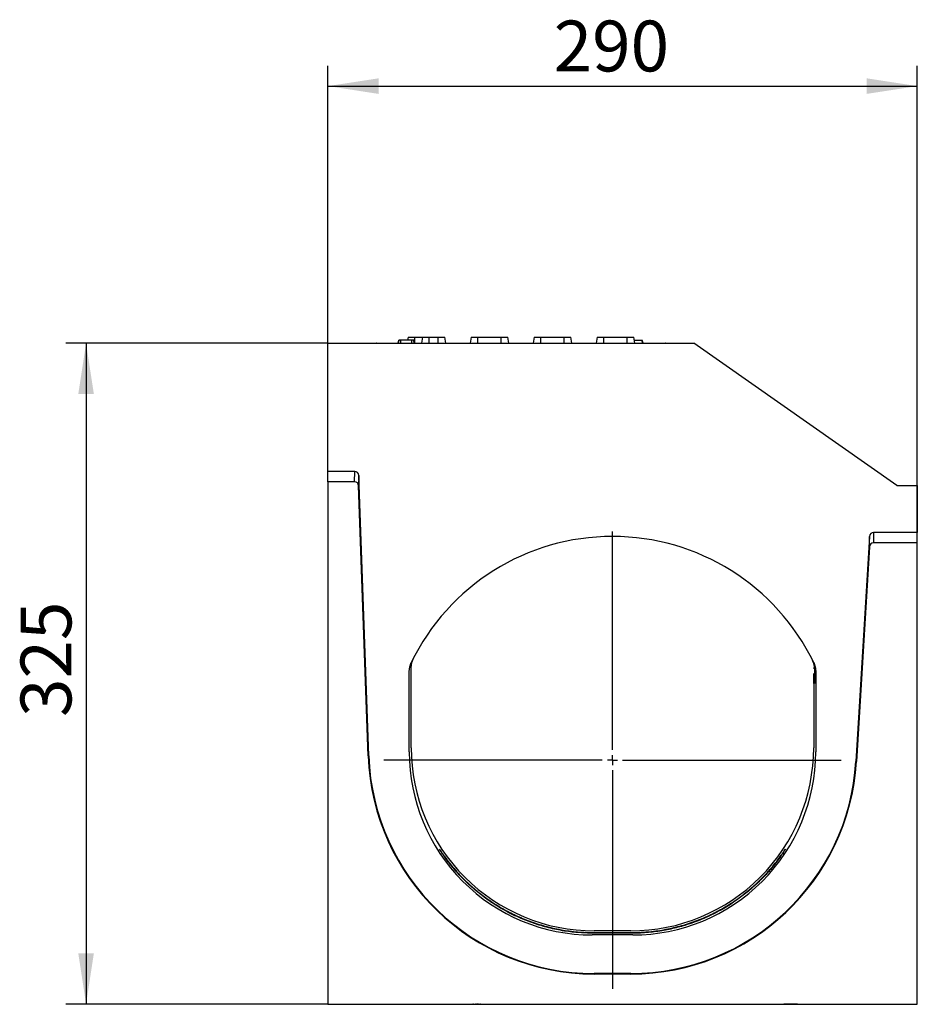
# Model space of a CAD drawing. Units: millimetres. Extents: x 150 to 4162, y 50 to 2920.
# Drawn here: x 2122 to 2563, y 1834 to 2318 of the extents above; entities that cross this region are included whole.
import ezdxf

# ---------------------------------------------------------------- set-up
doc = ezdxf.new("R2010")
doc.units = ezdxf.units.MM
doc.header["$LTSCALE"] = 10
doc.linetypes.add('CENTERX2', pattern=[20.32, 12.7, -2.54, 2.54, -2.54])
doc.layers.get('0').update_dxf_attribs({"color": 1})
for name, color, linetype in [('299127', 7, 'Continuous'), ('CENTERLINES', 1, 'CENTERX2'), ('DIMENSION', 3, 'Continuous')]:
    doc.layers.add(name, color=color, linetype=linetype)
doc.styles.add('SLDTEXTSTYLE0', font='TXT', dxfattribs={"width": 0.605})
doc.dimstyles.new('SLDDIMSTYLE0', dxfattribs={"dimtxt": 25, "dimasz": 25, "dimexe": 0, "dimexo": 0.0625, "dimgap": 6.25, "dimtad": 1, "dimrnd": 1e-09, "dimzin": 12, "dimdsep": 46, "dimtxsty": 'SLDTEXTSTYLE0', "dimsah": 1, "dimcen": 0.09, "dimadec": 0, "dimazin": 3, "dimtfac": 1, "dimtofl": 0, "dimtmove": 0, "dimatfit": 3, "dimfxl": 0, "dimfrac": 2, "dimtolj": 1, "dimtzin": 12, "dimarcsym": 0})

# ---------------------------------------------------------------- blocks, each defined once
blk = doc.blocks.new('1092435-M_006__D_2')
at = {"layer": 'DIMENSION'}
for p, q in [((2273.3, 2159.19), (2273.3, 2295.72)), ((2563.3, 2066.19), (2563.3, 2295.72)), ((2273.3, 2285.72), (2563.3, 2285.72))]:
    blk.add_line(p, q, dxfattribs=at)
for points in [[(2273.3, 2285.72), (2298.3, 2281.87), (2298.3, 2289.56)], [(2563.3, 2285.72), (2538.3, 2289.56), (2538.3, 2281.87)]]:
    blk.add_solid(points, dxfattribs=at)
at = {"layer": 'DIMENSION', "insert": (2384.37, 2317.94), "char_height": 25, "attachment_point": 1, "style": 'SLDTEXTSTYLE0'}
blk.add_mtext('290', dxfattribs=at)
blk = doc.blocks.new('1092435-M_006__D_3')
at = {"layer": 'DIMENSION'}
for p, q in [((2273.3, 2159.19), (2144.3, 2159.19)), ((2154.3, 2159.19), (2154.3, 1834.19)), ((2273.3, 1834.19), (2144.3, 1834.19))]:
    blk.add_line(p, q, dxfattribs=at)
for points in [[(2154.3, 2159.19), (2150.45, 2134.19), (2158.14, 2134.19)], [(2154.3, 1834.19), (2158.14, 1859.19), (2150.45, 1859.19)]]:
    blk.add_solid(points, dxfattribs=at)
at = {"layer": 'DIMENSION', "insert": (2122.07, 1975.38), "char_height": 25, "attachment_point": 1, "rotation": 90, "style": 'SLDTEXTSTYLE0'}
blk.add_mtext('325', dxfattribs=at)
blk = doc.blocks.new('1092435-M_006_SW_CENTERMARKSYMBOL_0')
for p, q in [((0, 5), (0, 112.5)), ((-5, 0), (-112.5, 0)), ((0, 0), (-2.5, 0)), ((0, 0), (0, 2.5)), ((0, 0), (0, -2.5)), ((0, 0), (2.5, 0)), ((5, 0), (112.5, 0)), ((0, -5), (0, -112.5))]:
    blk.add_line(p, q)
blk = doc.blocks.new('1092435-M_006_Side_view')
for p, q in [((-137.78, 319.98), (42.22, 319.98)), ((-137.78, 256.98), (-137.78, 319.98)), ((-113.92, 319.98), (-114.08, 319.98)), ((-103.2, 319.98), (-102.94, 321.48)), ((-103.2, 319.98), (-102.94, 321.48)), ((-103.02, 319.98), (-102.75, 321.48)), ((-101.85, 321.48), (-101.88, 321.48)), ((-101.86, 319.98), (-101.85, 321.48)), ((-96.43, 321.48), (-101.85, 321.48)), ((-98.28, 322.98), (-98.55, 321.48)), ((-98.28, 322.98), (-95.03, 322.98)), ((-96.43, 319.98), (-96.43, 321.48)), ((-96.28, 321.48), (-96.43, 321.48)), ((-96.23, 321.48), (-96.28, 321.48)), ((-95.27, 319.98), (-95.53, 321.48)), ((-95.17, 319.98), (-95.44, 321.48)), ((-95.17, 319.98), (-95.44, 321.48)), ((-95.03, 322.98), (-91.28, 322.98)), ((-95.03, 319.98), (-95.03, 322.98)), ((-91.28, 322.98), (-91.81, 319.98)), ((-91.28, 322.98), (-88.03, 322.98)), ((-88.03, 322.98), (-83.53, 322.98)), ((-88.03, 319.98), (-88.03, 322.98)), ((-83.53, 322.98), (-80.28, 322.98)), ((-83.53, 319.98), (-83.53, 322.98)), ((-79.75, 319.98), (-80.28, 322.98)), ((-67.28, 322.98), (-67.81, 319.98)), ((-67.28, 322.98), (-64.03, 322.98)), ((-64.03, 322.98), (-52.53, 322.98)), ((-64.03, 319.98), (-64.03, 322.98)), ((-52.53, 322.98), (-49.28, 322.98)), ((-52.53, 319.98), (-52.53, 322.98)), ((-48.75, 319.98), (-49.28, 322.98)), ((-36.28, 322.98), (-36.81, 319.98)), ((-36.28, 322.98), (-33.03, 322.98)), ((-33.03, 322.98), (-21.53, 322.98)), ((-33.03, 319.98), (-33.03, 322.98)), ((-21.53, 322.98), (-18.28, 322.98)), ((-21.53, 319.98), (-21.53, 322.98)), ((-17.75, 319.98), (-18.28, 322.98)), ((-5.28, 322.98), (-5.81, 319.98)), ((-5.28, 322.98), (-2.03, 322.98)), ((-2.03, 322.98), (9.47, 322.98)), ((-2.03, 319.98), (-2.03, 322.98)), ((9.47, 322.98), (12.72, 322.98)), ((9.47, 319.98), (9.47, 322.98)), ((13.25, 319.98), (12.72, 322.98)), ((12.98, 321.48), (16.73, 321.48)), ((17.13, 319.98), (16.73, 321.48)), ((17.13, 319.98), (16.73, 321.48)), ((16.73, 321.48), (16.73, 321.48)), ((17.31, 319.98), (16.81, 321.48)), ((28.51, 319.98), (28.36, 319.98)), ((142.22, 249.98), (42.22, 319.98)), ((-137.78, 251.88), (-137.78, 256.98)), ((-124.61, 256.98), (-137.78, 256.98)), ((-124.67, 251.88), (-124.61, 256.98)), ((-124.67, 251.88), (-137.78, 251.88)), ((-137.78, 251.88), (-137.78, -5.02)), ((-122.61, 254.93), (-122.67, 249.83)), ((-117.71, 117.04), (-122.61, 254.93)), ((-117.96, 117.03), (-122.67, 249.83)), ((142.22, 249.98), (152.22, 249.98)), ((152.22, 249.98), (152.22, 226.98)), ((128.73, 224.98), (122.01, 114.25)), ((128.67, 219.89), (128.73, 224.98)), ((130.73, 226.98), (130.67, 221.88)), ((152.22, 226.98), (130.73, 226.98)), ((152.22, 221.88), (152.22, 226.98)), ((128.67, 219.89), (122.26, 114.24)), ((152.22, 221.88), (130.67, 221.88)), ((152.22, -5.02), (152.22, 221.88)), ((-96.78, 120.98), (-96.78, 160.57)), ((101.22, 160.57), (101.22, 159.8)), ((-97.78, 118.98), (-97.78, 158.56)), ((101.22, 157.56), (101.22, 120.98)), ((102.22, 158.56), (102.22, 118.98)), ((101.37, 152.64), (101.32, 152.64)), ((101.62, 152.63), (101.57, 152.63)), ((101.87, 152.61), (101.82, 152.62)), ((102.12, 152.6), (102.07, 152.6)), ((-117.96, 117.03), (-117.71, 117.04)), ((122.26, 114.24), (122.01, 114.25)), ((11.22, 30.98), (-6.78, 30.98)), ((12.22, 28.98), (-7.78, 28.98)), ((11.22, 9.98), (-6.78, 9.98)), ((-6.78, 9.73), (-6.78, 9.98)), ((11.22, 9.73), (-6.78, 9.73)), ((11.22, 9.73), (11.22, 9.98)), ((-137.78, -5.02), (152.22, -5.02)), ((-84.8, -5.02), (-84.8, -5.14)), ((-84.78, -5.12), (-84.78, -5.02)), ((-84.29, -5.12), (-84.29, -5.02)), ((-84.29, -5.12), (-84.22, -5.12)), ((-84.17, -5.02), (-84.17, -5.14)), ((-84.15, -5.12), (-84.15, -5.02)), ((-83.84, -5.02), (-83.84, -5.14)), ((-83.82, -5.12), (-83.82, -5.02)), ((-83.38, -5.12), (-83.31, -5.12)), ((-83.31, -5.12), (-83.31, -5.02)), ((-83.31, -5.12), (-83.17, -5.12)), ((-83.12, -5.02), (-83.12, -5.14)), ((-83.1, -5.12), (-83.1, -5.02)), ((-82.75, -5.02), (-82.75, -5.14)), ((-82.72, -5.12), (-82.72, -5.02)), ((-82.32, -5.12), (-82.19, -5.12)), ((-82.19, -5.12), (-82.19, -5.02)), ((-82.19, -5.12), (-81.99, -5.12)), ((-81.95, -5.02), (-81.95, -5.14)), ((-81.92, -5.12), (-81.92, -5.02)), ((-81.45, -5.12), (-81.45, -5.02)), ((-81.24, -5.14), (-81.24, -5.12)), ((-81.13, -5.12), (-81.13, -5.02)), ((-81.13, -5.12), (-80.32, -5.12)), ((-80.66, -5.14), (-80.66, -5.12)), ((-80.32, -5.12), (-80.32, -5.02)), ((-80.32, -5.12), (-80.28, -5.12)), ((-80.27, -5.14), (-80.27, -5.12)), ((-80.24, -5.02), (-80.24, -5.14)), ((-80.19, -5.12), (-80.19, -5.02)), ((-79.65, -5.12), (-79.65, -5.02)), ((-79.65, -5.12), (-79.31, -5.12)), ((-79.6, -5.14), (-79.6, -5.12)), ((-79.27, -5.02), (-79.27, -5.14)), ((-79.23, -5.12), (-79.23, -5.02)), ((-79.22, -5.14), (-79.22, -5.12)), ((-78.77, -5.02), (-78.77, -5.14)), ((-78.72, -5.12), (-78.72, -5.02)), ((-78.16, -5.12), (-78.16, -5.02)), ((-78.16, -5.12), (-77.76, -5.12)), ((-77.72, -5.02), (-77.72, -5.14)), ((-77.67, -5.12), (-77.67, -5.02)), ((-77.17, -5.12), (-77.17, -5.02)), ((-76.89, -5.12), (-76.89, -5.02)), ((-76.89, -5.12), (-76.21, -5.12)), ((-76.8, -5.14), (-76.8, -5.12)), ((-76.21, -5.12), (-76.21, -5.02)), ((-76.21, -5.12), (-75.55, -5.12)), ((-75.9, -5.14), (-75.9, -5.12)), ((-75.51, -5.02), (-75.51, -5.14)), ((-75.44, -5.12), (-75.44, -5.02)), ((-75.38, -5.14), (-75.38, -5.12)), ((-74.86, -5.12), (-74.86, -5.02)), ((-74.86, -5.12), (-74.34, -5.12)), ((-74.4, -5.14), (-74.4, -5.12)), ((-74.3, -5.02), (-74.3, -5.14)), ((-74.23, -5.12), (-74.23, -5.02)), ((-73.72, -5.12), (-73.72, -5.02)), ((-73.69, -5.02), (-73.69, -5.14)), ((-73.61, -5.12), (-73.61, -5.02)), ((-73.01, -5.12), (-73.01, -5.02)), ((-73.01, -5.12), (-72.44, -5.12)), ((-72.4, -5.02), (-72.4, -5.14)), ((-72.33, -5.12), (-72.33, -5.02)), ((-72.26, -5.14), (-72.26, -5.12)), ((-71.81, -5.12), (-71.81, -5.02)), ((-71.77, -5.12), (-71.73, -5.12)), ((-71.76, -5.02), (-71.76, -5.14)), ((-71.67, -5.12), (-71.67, -5.02)), ((-71.14, -5.14), (-71.14, -5.12)), ((-71.08, -5.12), (-71.08, -5.02)), ((-71.08, -5.12), (-70.44, -5.12)), ((-70.42, -5.14), (-70.42, -5.12)), ((-70.39, -5.02), (-70.39, -5.14)), ((-70.31, -5.12), (-70.31, -5.02)), ((-69.79, -5.12), (-69.79, -5.02)), ((-69.72, -5.02), (-69.72, -5.14)), ((-69.62, -5.12), (-69.62, -5.02)), ((-69.23, -5.14), (-69.23, -5.12)), ((-69.11, -5.12), (-69.02, -5.12)), ((-69.02, -5.12), (-69.02, -5.02)), ((-69.02, -5.12), (-68.36, -5.12)), ((-68.54, -5.14), (-68.54, -5.12)), ((-68.52, -5.12), (-68.52, -5.15)), ((-68.47, -5.15), (-68.52, -5.15)), ((-68.31, -5.02), (-68.31, -5.14)), ((-68.23, -5.12), (-68.23, -5.02)), ((-67.7, -5.12), (-67.7, -5.02)), ((-67.59, -5.02), (-67.59, -5.14)), ((-67.47, -5.12), (-67.47, -5.02)), ((-67.27, -5.14), (-67.27, -5.12)), ((-66.86, -5.12), (-66.86, -5.02)), ((-66.86, -5.12), (-66.11, -5.12)), ((-66.61, -5.14), (-66.61, -5.12)), ((-66.18, -5.15), (-66.52, -5.15)), ((-66.06, -5.02), (-66.06, -5.14)), ((-65.96, -5.12), (-65.96, -5.02)), ((-65.42, -5.12), (-65.42, -5.02)), ((-65.24, -5.12), (-65.24, -5.02)), ((-65.24, -5.12), (-64.89, -5.12)), ((-64.67, -5.15), (-65.15, -5.15)), ((-64.89, -5.12), (-64.89, -5.02)), ((-64.89, -5.12), (-63.66, -5.12)), ((-64.5, -5.14), (-64.5, -5.12)), ((-63.74, -5.15), (-64.38, -5.15)), ((-63.66, -5.12), (-63.66, -5.02)), ((-63.2, -5.12), (-63.2, -5.02)), ((-63.09, -5.14), (-63.09, -5.02)), ((-62.66, -5.15), (-62.97, -5.15)), ((-62.52, -5.15), (-62.52, -5.02)), ((-62, -5.12), (-62, -5.02)), ((-58.87, -5.12), (-58.87, -5.02)), ((-57.15, -5.12), (-57.15, -5.02)), ((-57.05, -5.14), (-57.05, -5.02)), ((-56.05, -5.12), (-56.05, -5.02)), ((-54.03, -5.12), (-54.03, -5.02)), ((-53.95, -5.14), (-53.95, -5.02)), ((-53.83, -5.12), (-53.83, -5.02)), ((-53.15, -5.12), (-52.91, -5.12)), ((-52.92, -5.12), (-52.92, -5.02)), ((-52.58, -5.12), (-52.34, -5.12)), ((-51.11, -5.12), (-51.11, -5.02)), ((-50.2, -5.02), (-50.2, -5.14)), ((-50.01, -5.12), (-50.01, -5.02)), ((-49.33, -5.12), (-49.33, -5.02)), ((-49.33, -5.12), (-47.61, -5.12)), ((-47.61, -5.12), (-47.61, -5.02)), ((-47.04, -5.12), (-47.04, -5.02)), ((-46.55, -5.12), (-46.55, -5.02)), ((-46.49, -5.14), (-46.49, -5.02)), ((-44.63, -5.12), (-44.63, -5.02)), ((-44.63, -5.12), (-41.44, -5.12)), ((-41.39, -5.02), (-41.39, -5.14)), ((-41.12, -5.12), (-41.12, -5.02)), ((-40.22, -5.12), (-40.22, -5.02)), ((-40.22, -5.12), (-39.58, -5.12)), ((-39.58, -5.12), (-39.58, -5.02)), ((-38.66, -5.02), (-38.66, -5.14)), ((-38.4, -5.12), (-38.4, -5.02)), ((-37.69, -5.12), (-37.69, -5.02)), ((-37.69, -5.12), (-36.9, -5.12)), ((-36.43, -5.12), (-36.43, -5.02)), ((-35.44, -5.12), (-35.44, -5.02)), ((-35.44, -5.12), (-34.1, -5.12)), ((-34.1, -5.12), (-34.1, -5.02)), ((-33.31, -5.12), (-33.31, -5.02)), ((-33.31, -5.12), (-32.52, -5.12)), ((-32.47, -5.02), (-32.47, -5.14)), ((-32.12, -5.12), (-32.12, -5.02)), ((-31.18, -5.12), (-31.18, -5.02)), ((-31.18, -5.12), (-29.59, -5.12)), ((-30.06, -5.14), (-30.06, -5.12)), ((-29.54, -5.02), (-29.54, -5.14)), ((-29.25, -5.12), (-29.25, -5.02)), ((-28.61, -5.12), (-28.61, -5.02)), ((-28.61, -5.12), (-27.36, -5.12)), ((-27.36, -5.12), (-27.36, -5.02)), ((-27.36, -5.12), (-24.7, -5.12)), ((-24.7, -5.12), (-24.7, -5.02)), ((-24.7, -5.12), (-24.4, -5.12)), ((-24.4, -5.12), (-24.4, -5.02)), ((-24.4, -5.12), (-23.82, -5.12)), ((-23.82, -5.12), (-23.82, -5.02)), ((-23.82, -5.12), (-23.52, -5.12)), ((-23.52, -5.12), (-23.52, -5.02)), ((-20.52, -5.12), (-20.52, -5.02)), ((-19.39, -5.12), (-19.39, -5.02)), ((-17.7, -5.12), (-17.7, -5.02)), ((-17.19, -5.12), (-17.19, -5.02)), ((-15.5, -5.12), (-15.5, -5.02)), ((-13.66, -5.12), (-13.66, -5.02)), ((-13.65, -5.14), (-13.65, -5.02)), ((-13.51, -5.12), (-13.51, -5.02)), ((-13.51, -5.12), (-13.51, -5.02)), ((-13.49, -5.12), (-13.47, -5.12)), ((-13.47, -5.14), (-13.47, -5.02)), ((-13.47, -5.12), (-13.47, -5.02)), ((-12.24, -5.02), (-12.24, -5.14)), ((-11.88, -5.12), (-11.88, -5.02)), ((-11.36, -5.12), (-11.36, -5.02)), ((-11.36, -5.12), (-10.9, -5.12)), ((-10.9, -5.12), (-10.9, -5.02)), ((-9.88, -5.12), (-9.88, -5.02)), ((-9.48, -5.12), (-9.48, -5.02)), ((-9.47, -5.14), (-9.47, -5.02)), ((-8.97, -5.02), (-8.97, -5.14)), ((-8.51, -5.12), (-8.51, -5.02)), ((-7.7, -5.12), (-7.7, -5.02)), ((-7.7, -5.14), (-7.7, -5.12)), ((-7.7, -5.12), (-5.91, -5.12)), ((-5.86, -5.02), (-5.86, -5.14)), ((-5.47, -5.12), (-5.47, -5.02)), ((-4.97, -5.12), (-4.97, -5.02)), ((-4.97, -5.12), (-4.59, -5.12)), ((-4.59, -5.14), (-4.59, -5.02)), ((-4.59, -5.12), (-4.59, -5.02)), ((-3.42, -5.12), (-3.42, -5.02)), ((-1.92, -5.12), (-1.92, -5.02)), ((-1.92, -5.12), (-0.65, -5.12)), ((-0.65, -5.12), (-0.65, -5.02)), ((0, -5.12), (0, -5.02)), ((0, -5.12), (0.17, -5.12)), ((0.17, -5.14), (0.17, -5.02)), ((0.17, -5.12), (0.17, -5.02)), ((86.48, -5.12), (86.48, -5.02)), ((93.23, -5.12), (86.48, -5.12)), ((93.23, -5.12), (93.23, -5.02))]:
    blk.add_line(p, q)
at = {"flags": 128}
for points in [[(-97.78, 158.56), (-97.53, 160.79), (-96.78, 162.92)], [(-96.78, 160.57), (-96.5, 162.92), (-95.9, 164.55)], [(101.22, 162.92), (101.97, 160.79), (102.22, 158.56)]]:
    blk.add_lwpolyline(points, dxfattribs=at)
for centre, radius, start, end in [((2.22, 114.98), 110, 25.8419, 154.1581), ((-6.78, 120.98), 111.24, 182.0339, 270), ((-6.78, 120.98), 111, 182.0339, 270), ((-7.78, 118.97), 90, 179.9997, 270.0003), ((-6.78, 120.97), 90, 179.9996, 270.0004), ((11.22, 120.97), 90, 269.9996, 0.0004), ((12.22, 118.97), 90, 269.9997, 0.0003), ((11.22, 120.98), 111, 270, 356.5275), ((11.22, 120.98), 111.24, 270, 356.5275)]:
    blk.add_arc(centre, radius, start, end)
for centre, start_param, end_param in [((-124.61, 254.85), 4.763435, 6.294907), ((-124.67, 249.75), 4.763435, 6.294907), ((130.73, 224.85), 0.011873, 1.51975), ((130.66, 219.75), 0.011873, 1.51975)]:
    blk.add_ellipse(centre, major_axis=(0.03, 2.13), ratio=0.939684, start_param=start_param, end_param=end_param)
for points, knots in [([(-102.44, 321.48), (-102.52, 321.48), (-102.69, 321.48), (-102.85, 321.48), (-102.93, 321.48), (-102.94, 321.48), (-102.94, 321.48)], [0, 0, 0, 0, 0.286757, 0.574306, 0.877969, 1, 1, 1, 1]), ([(-101.85, 321.48), (-102, 321.48), (-102.21, 321.48), (-102.48, 321.48), (-102.63, 321.48), (-102.74, 321.48), (-102.75, 321.48), (-102.75, 321.48)], [0, 0, 0, 0, 0.285057, 0.430983, 0.578352, 0.744968, 1, 1, 1, 1]), ([(-95.53, 321.48), (-95.54, 321.48), (-95.55, 321.48), (-95.65, 321.48), (-95.79, 321.48), (-96.02, 321.48), (-96.24, 321.48), (-96.39, 321.48), (-96.43, 321.48)], [0, 0, 0, 0, 0.27655, 0.424276, 0.546967, 0.696317, 0.928384, 1, 1, 1, 1]), ([(101.81, 157.6), (101.82, 158.16), (101.83, 159.29), (101.74, 161.45), (101.11, 162.92), (100.71, 163.87)], [0, 0, 0, 0, 0.262536, 0.525848, 1, 1, 1, 1]), ([(101.08, 163.18), (101.48, 162.12), (102.18, 160.31), (102.14, 158.38), (102.12, 157.58)], [0, 0, 0, 0, 0.586381, 1, 1, 1, 1]), ([(101.51, 161.73), (101.61, 161.38), (101.97, 160.03), (101.91, 158.63), (101.87, 157.6)], [0, 0, 0, 0, 0.261964, 1, 1, 1, 1]), ([(101.32, 152.64), (101.32, 152.64), (101.32, 152.67), (101.32, 152.77), (101.32, 152.81), (101.32, 152.9), (101.32, 152.96), (101.32, 153.15), (101.32, 153.3), (101.32, 153.66), (101.31, 153.87), (101.31, 154.33), (101.31, 154.58), (101.31, 155.12), (101.31, 155.41), (101.31, 156.01), (101.31, 156.33), (101.31, 156.97), (101.31, 157.3), (101.31, 157.63)], [0, 0, 0, 0, 0.125, 0.125, 0.1875, 0.1875, 0.25, 0.25, 0.375, 0.375, 0.5, 0.5, 0.625, 0.625, 0.75, 0.75, 0.875, 0.875, 1, 1, 1, 1]), ([(101.57, 152.63), (101.57, 152.63), (101.57, 152.66), (101.57, 152.76), (101.57, 152.8), (101.57, 152.89), (101.57, 152.95), (101.57, 153.13), (101.57, 153.28), (101.57, 153.65), (101.56, 153.86), (101.56, 154.31), (101.56, 154.57), (101.56, 155.11), (101.56, 155.4), (101.56, 156), (101.56, 156.31), (101.56, 156.96), (101.56, 157.28), (101.56, 157.61)], [0, 0, 0, 0, 0.125, 0.125, 0.1875, 0.1875, 0.25, 0.25, 0.375, 0.375, 0.5, 0.5, 0.625, 0.625, 0.75, 0.75, 0.875, 0.875, 1, 1, 1, 1]), ([(101.82, 152.62), (101.82, 152.62), (101.82, 152.65), (101.82, 152.74), (101.82, 152.78), (101.82, 152.88), (101.82, 152.93), (101.82, 153.12), (101.82, 153.27), (101.82, 153.63), (101.81, 153.84), (101.81, 154.3), (101.81, 154.55), (101.81, 155.1), (101.81, 155.39), (101.81, 155.99), (101.81, 156.3), (101.81, 156.95), (101.81, 157.27), (101.81, 157.6)], [0, 0, 0, 0, 0.125, 0.125, 0.1875, 0.1875, 0.25, 0.25, 0.375, 0.375, 0.5, 0.5, 0.625, 0.625, 0.75, 0.75, 0.875, 0.875, 1, 1, 1, 1]), ([(102.07, 152.6), (102.07, 152.6), (102.07, 152.64), (102.07, 152.73), (102.07, 152.77), (102.07, 152.86), (102.07, 152.92), (102.07, 153.11), (102.07, 153.26), (102.07, 153.62), (102.06, 153.83), (102.06, 154.29), (102.06, 154.54), (102.06, 155.08), (102.06, 155.37), (102.06, 155.97), (102.06, 156.29), (102.06, 156.93), (102.06, 157.26), (102.06, 157.59)], [0, 0, 0, 0, 0.125, 0.125, 0.1875, 0.1875, 0.25, 0.25, 0.375, 0.375, 0.5, 0.5, 0.625, 0.625, 0.75, 0.75, 0.875, 0.875, 1, 1, 1, 1]), ([(102.12, 157.58), (102.12, 157.26), (102.12, 156.93), (102.12, 156.45), (102.12, 156.29), (102.12, 155.98), (102.12, 155.83), (102.12, 155.37), (102.12, 155.09), (102.12, 154.54), (102.12, 154.29), (102.12, 153.83), (102.12, 153.62), (102.12, 153.26), (102.12, 153.1), (102.12, 152.86), (102.12, 152.76), (102.12, 152.63), (102.12, 152.6), (102.12, 152.6)], [0, 0, 0, 0, 0.125, 0.125, 0.1875, 0.1875, 0.25, 0.25, 0.375, 0.375, 0.5, 0.5, 0.625, 0.625, 0.75, 0.75, 0.875, 0.875, 1, 1, 1, 1]), ([(2.22, 29.81), (-0.32, 29.8), (-5.4, 29.79), (-12.95, 29.95), (-20.62, 30.66), (-28.26, 32.17), (-35.75, 34.31), (-43.32, 37.19), (-50.75, 40.85), (-57.87, 45.24), (-64.21, 49.97), (-69.75, 54.93), (-74.46, 59.87), (-77.7, 63.78), (-79.84, 66.63), (-81.2, 68.57), (-82.29, 70.19), (-82.92, 71.18), (-82.88, 71.13), (-82.87, 71.12)], [0, 0, 0, 0, 0.054366, 0.10884, 0.163109, 0.223246, 0.283619, 0.343824, 0.417947, 0.492341, 0.566554, 0.642383, 0.718388, 0.794131, 0.835731, 0.877391, 0.918921, 0.971956, 1, 1, 1, 1]), ([(-82.88, 71.15), (-82.75, 70.96), (-82.47, 70.53), (-81.83, 69.59), (-81.58, 69.23), (-81.01, 68.42), (-80.69, 67.97), (-79.66, 66.54), (-78.85, 65.47), (-77.03, 63.17), (-76.01, 61.95), (-74.33, 60.04), (-73.74, 59.4), (-72.52, 58.09), (-71.88, 57.43), (-69.91, 55.44), (-68.51, 54.11), (-65.52, 51.47), (-63.94, 50.16), (-60.58, 47.58), (-58.81, 46.31), (-56.01, 44.46), (-55.04, 43.85), (-53.07, 42.65), (-52.05, 42.05), (-48.94, 40.33), (-46.78, 39.24), (-42.31, 37.2), (-39.98, 36.26), (-36.35, 34.96), (-35.12, 34.55), (-33.24, 33.97), (-32.6, 33.78), (-31.32, 33.42), (-30.67, 33.24), (-27.42, 32.39), (-24.78, 31.82), (-19.39, 30.92), (-16.66, 30.59), (-12.48, 30.28), (-11.07, 30.21), (-8.94, 30.15), (-8.23, 30.14), (-6.8, 30.14), (-6.08, 30.14), (-2.48, 30.14), (0.4, 30.14), (4.7, 30.14), (6.13, 30.14), (8.28, 30.14), (8.99, 30.14), (10.42, 30.14), (11.13, 30.14), (13.27, 30.14), (14.7, 30.18), (16.83, 30.29), (17.54, 30.33), (18.96, 30.43), (19.66, 30.49), (23.16, 30.83), (25.88, 31.23), (31.2, 32.24), (33.79, 32.86), (37.58, 33.94), (38.83, 34.32), (40.68, 34.93), (41.3, 35.15), (42.52, 35.58), (43.12, 35.8), (46.12, 36.94), (48.41, 37.93), (52.79, 40.02), (54.89, 41.14), (58.9, 43.46), (60.82, 44.68), (63.57, 46.56), (64.47, 47.2), (66.22, 48.5), (67.06, 49.15), (69.53, 51.11), (71.07, 52.43), (73.97, 55.08), (75.33, 56.41), (77.23, 58.38), (77.84, 59.03), (79.01, 60.32), (79.57, 60.96), (81.19, 62.83), (82.16, 64.03), (83.88, 66.25), (84.63, 67.28), (85.42, 68.38), (85.57, 68.6), (85.86, 69), (85.99, 69.2), (86.36, 69.74), (86.58, 70.06), (87.11, 70.85), (87.33, 71.17), (87.38, 71.24)], [0, 0, 0, 0, 0.03125, 0.03125, 0.046875, 0.046875, 0.0625, 0.0625, 0.09375, 0.09375, 0.125, 0.125, 0.140625, 0.140625, 0.15625, 0.15625, 0.1875, 0.1875, 0.21875, 0.21875, 0.25, 0.25, 0.265625, 0.265625, 0.28125, 0.28125, 0.3125, 0.3125, 0.34375, 0.34375, 0.359375, 0.359375, 0.367188, 0.367188, 0.375, 0.375, 0.40625, 0.40625, 0.4375, 0.4375, 0.453125, 0.453125, 0.460938, 0.460938, 0.46875, 0.46875, 0.5, 0.5, 0.515625, 0.515625, 0.523438, 0.523438, 0.53125, 0.53125, 0.546875, 0.546875, 0.554688, 0.554688, 0.5625, 0.5625, 0.59375, 0.59375, 0.625, 0.625, 0.640625, 0.640625, 0.648438, 0.648438, 0.65625, 0.65625, 0.6875, 0.6875, 0.71875, 0.71875, 0.75, 0.75, 0.765625, 0.765625, 0.78125, 0.78125, 0.8125, 0.8125, 0.84375, 0.84375, 0.859375, 0.859375, 0.875, 0.875, 0.90625, 0.90625, 0.9375, 0.9375, 0.945313, 0.945313, 0.953125, 0.953125, 0.96875, 0.96875, 1, 1, 1, 1]), ([(87.36, 71.2), (87.35, 71.19), (87.34, 71.16), (86.93, 70.5), (86.09, 69.24), (84.68, 67.19), (82.6, 64.39), (79.87, 61.03), (76.43, 57.23), (72.18, 53.1), (67.32, 48.97), (61.75, 44.89), (55.4, 41), (48.24, 37.42), (40.93, 34.55), (33.62, 32.41), (26.5, 30.93), (18.83, 29.96), (10.7, 29.74), (5.05, 29.79), (2.22, 29.81)], [0, 0, 0, 0, 0.026737, 0.06401, 0.101181, 0.153731, 0.206493, 0.259171, 0.322263, 0.385585, 0.44891, 0.512007, 0.579509, 0.647172, 0.714592, 0.769296, 0.824146, 0.878805, 0.939379, 1, 1, 1, 1])]:
    blk.add_open_spline(points, degree=3, knots=knots)

msp = doc.modelspace()

# ---------------------------------------------------------------- block references
at = {"layer": '299127'}
msp.add_blockref('1092435-M_006_Side_view', (2411.08, 1839.217), dxfattribs=at)
at = {"layer": 'CENTERLINES'}
msp.add_blockref('1092435-M_006_SW_CENTERMARKSYMBOL_0', (2413.297, 1954.193), dxfattribs=at)

# ---------------------------------------------------------------- dimensions: what is measured, and where the dimension line sits
at = {"layer": 'DIMENSION'}
dim = msp.add_linear_dim(base=(2563.297, 2285.715), p1=(2273.297, 2159.193), p2=(2563.297, 2066.193), dimstyle='SLDDIMSTYLE0', dxfattribs=at)
dim.commit()
dim.dimension.update_dxf_attribs({"geometry": '1092435-M_006__D_2', "text_midpoint": (2413.011, 2285.715), "dimtype": 160})
dim = msp.add_linear_dim(base=(2154.298, 1834.193), p1=(2273.297, 2159.193), p2=(2273.297, 1834.193), angle=90, dimstyle='SLDDIMSTYLE0', dxfattribs=at)
dim.commit()
dim.dimension.update_dxf_attribs({"geometry": '1092435-M_006__D_3', "text_midpoint": (2154.298, 2004.029), "dimtype": 160})

doc.saveas('drawing.dxf')
